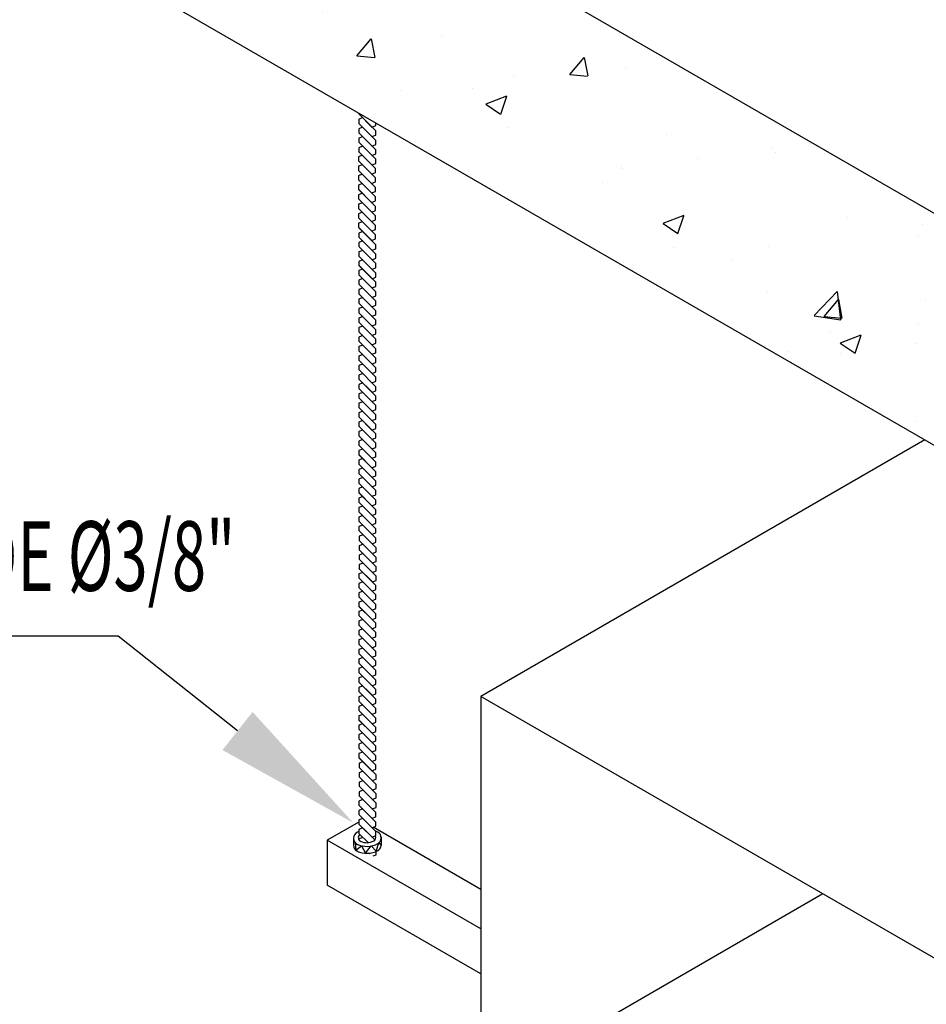
# Model space of a CAD drawing. Extents: x 296166 to 995696, y -262390 to 250739.
# Drawn here: x 353912 to 356518, y -247567 to -244737 of the extents above; entities that cross this region are included whole.
import ezdxf
from ezdxf import colors
from ezdxf.entities.mleader import LeaderData, LeaderLine
from ezdxf.enums import TextEntityAlignment as Align
from ezdxf.math import Vec2, Vec3

# ---------------------------------------------------------------- set-up
doc = ezdxf.new("R2010")
doc.units = 0
doc.header["$LTSCALE"] = 1000
for name, color, linetype in [('A-MBND-MEDM', 1, 'Continuous'), ('AA-DUCTERIA', 5, 'Continuous'), ('DETSUJECION', 1, 'Continuous'), ('M-DUCT-SUPP', 134, 'Continuous'), ('M-NOTE', 54, 'Continuous')]:
    doc.layers.add(name, color=color, linetype=linetype)
doc.styles.add('ANNTEXT', font='romans.shx')
doc.styles.get("Standard").update_dxf_attribs({"font": 'gbenor.shx', "bigfont": 'gbcbig.shx'})

msp = doc.modelspace()

# ---------------------------------------------------------------- hatches: boundary and pattern name
at = {"layer": 'AA-DUCTERIA', "linetype": 'Continuous', "ltscale": 0.02}
h = msp.add_hatch(dxfattribs=at)
h.set_pattern_fill('AR-CONC', color=252, scale=3.36)
h.set_pattern_definition([(50, (-251787.14, -1393050.54), (612.14049, -53.55533), [64.008, -704.088]), (355, (-251787.14, -1393050.54), (-118.4179, 641.951), [51.2064, -563.27236]), (100.451445, (-251736.1, -1393055), (493.7226, 588.39565), [54.39843, -598.38322]), (46.1842, (-251787.14, -1392879.86), (910.82558, -141.2622), [96.012, -1056.132]), (96.63556, (-251711.2, -1392891.6), (797.6779, 831.3518), [81.5977, -897.57564]), (351.18415, (-251787.1, -1392879.9), (797.6779, 831.3518), [76.8095, -844.9047]), (21, (-251701.8, -1392922.53), (509.42435, -343.61107), [64.008, -704.088]), (326, (-251701.8, -1392922.5), (207.65482, 618.87157), [51.2064, -563.2704]), (71.451445, (-251659.34, -1392951.16), (717.07917, 275.2605), [54.39843, -598.3822]), (37.5, (-251787.14, -1393050.54), (10.377707, 284.10493), [0, -556.44288, 0, -571.8048, 0, -565.404]), (7.5, (-251787.14, -1393050.54), (224.514066, 336.60673), [0, -326.01408, 0, -543.64128, 0, -215.4936]), (327.5, (-251977.46, -1393050.54), (455.5844, -19.24858), [0, -213.36, 0, -665.6832, 0, -883.3104]), (317.5, (-252062.8, -1393050.54), (497.71405, 85.43301), [0, -277.368, 0, -442.08192, 0, -627.2784])])
h.paths.add_polyline_path([(353982.356688, -243816.610581), (353982.356688, -244483.617834), (356764.963768, -246090.156781), (356764.963768, -245423.149528)])

# ---------------------------------------------------------------- linework, layer by layer
at = {"layer": 'A-MBND-MEDM'}
for p, q in [((354886.667781, -245007.859957), (354935.531491, -245056.723667)), ((354886.766687, -245007.958863), (354924.549648, -245045.741824)), ((354897.748531, -245018.940707), (354886.667781, -245023.291557)), ((354886.667781, -245023.291557), (354886.667781, -245035.066147)), ((354886.667781, -245035.066147), (354935.531491, -245083.929857)), ((354924.549648, -245045.741824), (354935.630398, -245041.390974)), ((354935.630398, -245041.390974), (354935.630398, -245033.990667)), ((354897.748531, -245046.146897), (354886.667781, -245050.497747)), ((354886.667781, -245050.497747), (354886.667781, -245062.272336)), ((354886.667781, -245062.272336), (354935.531491, -245111.136047)), ((354924.450741, -245072.849107), (354935.531491, -245068.498257)), ((354935.531491, -245068.498257), (354935.531491, -245056.723667)), ((354897.748531, -245073.353086), (354886.667781, -245077.703936)), ((354886.667781, -245077.703936), (354886.667781, -245089.478526)), ((354886.667781, -245089.478526), (354935.531491, -245138.342236)), ((354924.450741, -245100.055297), (354935.531491, -245095.704446)), ((354935.531491, -245095.704446), (354935.531491, -245083.929857)), ((354885.551745, -245115.56868), (354934.415456, -245164.43239)), ((354896.632495, -245126.64943), (354885.551745, -245131.00028)), ((354897.748531, -245100.559276), (354886.667781, -245104.910126)), ((354886.667781, -245104.910126), (354886.667781, -245116.684716)), ((354886.667781, -245116.684716), (354924.450741, -245154.467676)), ((354924.450741, -245127.261486), (354935.531491, -245122.910636)), ((354935.531491, -245122.910636), (354935.531491, -245111.136047)), ((354885.551745, -245131.00028), (354885.551745, -245142.774869)), ((354885.551745, -245142.774869), (354934.415456, -245191.63858)), ((354896.632495, -245153.85562), (354885.551745, -245158.206469)), ((354924.450741, -245154.467676), (354935.531491, -245150.116826)), ((354935.531491, -245150.116826), (354935.531491, -245138.342236)), ((354885.551745, -245158.206469), (354885.551745, -245169.981059)), ((354885.551745, -245169.981059), (354934.415456, -245218.844769)), ((354896.632495, -245181.061809), (354885.551745, -245185.412659)), ((354923.334706, -245180.55783), (354934.415456, -245176.20698)), ((354934.415456, -245176.20698), (354934.415456, -245164.43239)), ((354885.551745, -245185.412659), (354885.551745, -245197.187249)), ((354885.551745, -245197.187249), (354934.415456, -245246.050959)), ((354896.632495, -245208.267999), (354885.551745, -245212.618849)), ((354885.551745, -245212.618849), (354885.551745, -245224.393438)), ((354923.334706, -245207.764019), (354934.415456, -245203.413169)), ((354934.415456, -245203.413169), (354934.415456, -245191.63858)), ((354885.551745, -245224.393438), (354923.334706, -245262.176398)), ((354885.951233, -245224.792925), (354934.814943, -245273.656636)), ((354897.031983, -245235.873676), (354885.951233, -245240.224525)), ((354885.951233, -245240.224525), (354885.951233, -245251.999115)), ((354923.334706, -245234.970209), (354934.415456, -245230.619359)), ((354934.415456, -245230.619359), (354934.415456, -245218.844769)), ((354885.951233, -245251.999115), (354934.814943, -245300.862825)), ((354897.031983, -245263.079865), (354885.951233, -245267.430715)), ((354885.951233, -245267.430715), (354885.951233, -245279.205305)), ((354923.334706, -245262.176398), (354934.415456, -245257.825549)), ((354934.415456, -245257.825549), (354934.415456, -245246.050959)), ((354885.951233, -245279.205305), (354934.814943, -245328.069015)), ((354897.031983, -245290.286055), (354885.951233, -245294.636905)), ((354885.951233, -245294.636905), (354885.951233, -245306.411495)), ((354923.734193, -245289.782075), (354934.814943, -245285.431225)), ((354934.814943, -245285.431225), (354934.814943, -245273.656636)), ((354885.951233, -245306.411495), (354934.814943, -245355.275205)), ((354897.031983, -245317.492245), (354885.951233, -245321.843095)), ((354885.951233, -245321.843095), (354885.951233, -245333.617684)), ((354923.734193, -245316.988265), (354934.814943, -245312.637415)), ((354934.814943, -245312.637415), (354934.814943, -245300.862825)), ((354885.951233, -245333.617684), (354923.734193, -245371.400644)), ((354887.055462, -245334.721913), (354935.919172, -245383.585624)), ((354898.136212, -245345.802663), (354887.055462, -245350.153513)), ((354887.055462, -245350.153513), (354887.055462, -245361.928103)), ((354923.734193, -245344.194455), (354934.814943, -245339.843605)), ((354934.814943, -245339.843605), (354934.814943, -245328.069015)), ((354887.055462, -245361.928103), (354935.919172, -245410.791813)), ((354898.136212, -245373.008853), (354887.055462, -245377.359703)), ((354887.055462, -245377.359703), (354887.055462, -245389.134293)), ((354923.734193, -245371.400644), (354934.814943, -245367.049795)), ((354934.814943, -245367.049795), (354934.814943, -245355.275205)), ((354887.055462, -245389.134293), (354935.919172, -245437.998003)), ((354898.136212, -245400.215043), (354887.055462, -245404.565893)), ((354887.055462, -245404.565893), (354887.055462, -245416.340482)), ((354924.838422, -245399.711063), (354935.919172, -245395.360213)), ((354935.919172, -245395.360213), (354935.919172, -245383.585624)), ((354887.055462, -245416.340482), (354935.919172, -245465.204193)), ((354898.136212, -245427.421232), (354887.055462, -245431.772082)), ((354887.055462, -245431.772082), (354887.055462, -245443.546672)), ((354924.838422, -245426.917253), (354935.919172, -245422.566403)), ((354935.919172, -245422.566403), (354935.919172, -245410.791813)), ((354935.919172, -245449.772593), (354935.919172, -245437.998003)), ((354886.330098, -245442.821308), (354935.193809, -245491.685019)), ((354897.410848, -245453.902058), (354886.330098, -245458.252908)), ((354886.330098, -245458.252908), (354886.330098, -245470.027498)), ((354887.055462, -245443.546672), (354924.838422, -245481.329632)), ((354924.838422, -245454.123442), (354935.919172, -245449.772593)), ((354935.919172, -245476.978782), (354935.919172, -245465.204193)), ((354886.330098, -245470.027498), (354935.193809, -245518.891208)), ((354897.410848, -245481.108248), (354886.330098, -245485.459098)), ((354886.330098, -245485.459098), (354886.330098, -245497.233688)), ((354924.838422, -245481.329632), (354935.919172, -245476.978782)), ((354935.193809, -245503.459608), (354935.193809, -245491.685019)), ((354886.330098, -245497.233688), (354935.193809, -245546.097398)), ((354897.410848, -245508.314438), (354886.330098, -245512.665288)), ((354886.330098, -245512.665288), (354886.330098, -245524.439877)), ((354924.113059, -245507.810458), (354935.193809, -245503.459608)), ((354935.193809, -245530.665798), (354935.193809, -245518.891208)), ((354886.330098, -245524.439877), (354935.193809, -245573.303587)), ((354897.410848, -245535.520627), (354886.330098, -245539.871477)), ((354886.330098, -245539.871477), (354886.330098, -245551.646067)), ((354886.330098, -245551.646067), (354924.113059, -245589.429027)), ((354886.723778, -245552.039746), (354935.587488, -245600.903456)), ((354924.113059, -245535.016648), (354935.193809, -245530.665798)), ((354935.193809, -245557.871987), (354935.193809, -245546.097398)), ((354897.804528, -245563.120496), (354886.723778, -245567.471346)), ((354886.723778, -245567.471346), (354886.723778, -245579.245936)), ((354886.723778, -245579.245936), (354935.587488, -245628.109646)), ((354924.113059, -245562.222837), (354935.193809, -245557.871987)), ((354935.193809, -245585.078177), (354935.193809, -245573.303587)), ((354897.804528, -245590.326686), (354886.723778, -245594.677536)), ((354886.723778, -245594.677536), (354886.723778, -245606.452125)), ((354886.723778, -245606.452125), (354935.587488, -245655.315835)), ((354924.113059, -245589.429027), (354935.193809, -245585.078177)), ((354935.587488, -245612.678046), (354935.587488, -245600.903456)), ((354897.804528, -245617.532875), (354886.723778, -245621.883725)), ((354886.723778, -245621.883725), (354886.723778, -245633.658315)), ((354886.723778, -245633.658315), (354935.587488, -245682.522025)), ((354924.506738, -245617.028896), (354935.587488, -245612.678046)), ((354935.587488, -245639.884235), (354935.587488, -245628.109646)), ((354897.804528, -245644.739065), (354886.723778, -245649.089915)), ((354886.723778, -245649.089915), (354886.723778, -245660.864505)), ((354886.723778, -245660.864505), (354924.506738, -245698.647465)), ((354887.039845, -245661.180572), (354935.903555, -245710.044282)), ((354924.506738, -245644.235085), (354935.587488, -245639.884235)), ((354935.587488, -245667.090425), (354935.587488, -245655.315835)), ((354898.120595, -245672.261322), (354887.039845, -245676.612172)), ((354887.039845, -245676.612172), (354887.039845, -245688.386761)), ((354887.039845, -245688.386761), (354935.903555, -245737.250472)), ((354924.506738, -245671.441275), (354935.587488, -245667.090425)), ((354935.587488, -245694.296615), (354935.587488, -245682.522025)), ((354898.120595, -245699.467511), (354887.039845, -245703.818361)), ((354887.039845, -245703.818361), (354887.039845, -245715.592951)), ((354887.039845, -245715.592951), (354935.903555, -245764.456661)), ((354924.506738, -245698.647465), (354935.587488, -245694.296615)), ((354924.822805, -245726.169722), (354935.903555, -245721.818872)), ((354935.903555, -245721.818872), (354935.903555, -245710.044282)), ((354898.120595, -245726.673701), (354887.039845, -245731.024551)), ((354887.039845, -245731.024551), (354887.039845, -245742.799141)), ((354887.039845, -245742.799141), (354935.903555, -245791.662851)), ((354924.822805, -245753.375911), (354935.903555, -245749.025061)), ((354935.903555, -245749.025061), (354935.903555, -245737.250472)), ((354886.718056, -245769.683541), (354935.581766, -245818.547252)), ((354898.120595, -245753.879891), (354887.039845, -245758.230741)), ((354887.039845, -245758.230741), (354887.039845, -245770.00533)), ((354887.039845, -245770.00533), (354924.822805, -245807.78829)), ((354924.822805, -245780.582101), (354935.903555, -245776.231251)), ((354935.903555, -245776.231251), (354935.903555, -245764.456661)), ((354897.798806, -245780.764291), (354886.718056, -245785.115141)), ((354886.718056, -245785.115141), (354886.718056, -245796.889731)), ((354886.718056, -245796.889731), (354935.581766, -245845.753441)), ((354924.822805, -245807.78829), (354935.903555, -245803.437441)), ((354935.903555, -245803.437441), (354935.903555, -245791.662851)), ((354897.798806, -245807.970481), (354886.718056, -245812.321331)), ((354886.718056, -245812.321331), (354886.718056, -245824.095921)), ((354886.718056, -245824.095921), (354935.581766, -245872.959631)), ((354897.798806, -245835.176671), (354886.718056, -245839.527521)), ((354924.501016, -245834.672691), (354935.581766, -245830.321841)), ((354935.581766, -245830.321841), (354935.581766, -245818.547252)), ((354886.718056, -245839.527521), (354886.718056, -245851.30211)), ((354886.718056, -245851.30211), (354935.581766, -245900.16582)), ((354897.798806, -245862.38286), (354886.718056, -245866.73371)), ((354924.501016, -245861.878881), (354935.581766, -245857.528031)), ((354935.581766, -245857.528031), (354935.581766, -245845.753441)), ((354886.396811, -245878.187055), (354935.260521, -245927.050765)), ((354897.477561, -245889.267805), (354886.396811, -245893.618655)), ((354886.718056, -245866.73371), (354886.718056, -245878.5083)), ((354886.718056, -245878.5083), (354924.501016, -245916.29126)), ((354924.501016, -245889.08507), (354935.581766, -245884.73422)), ((354935.581766, -245884.73422), (354935.581766, -245872.959631)), ((354886.396811, -245893.618655), (354886.396811, -245905.393244)), ((354886.396811, -245905.393244), (354935.260521, -245954.256954)), ((354897.477561, -245916.473994), (354886.396811, -245920.824844)), ((354924.501016, -245916.29126), (354935.581766, -245911.94041)), ((354935.581766, -245911.94041), (354935.581766, -245900.16582)), ((354886.396811, -245920.824844), (354886.396811, -245932.599434)), ((354886.396811, -245932.599434), (354935.260521, -245981.463144)), ((354897.477561, -245943.680184), (354886.396811, -245948.031034)), ((354886.396811, -245948.031034), (354886.396811, -245959.805624)), ((354924.179771, -245943.176204), (354935.260521, -245938.825354)), ((354935.260521, -245938.825354), (354935.260521, -245927.050765)), ((354886.396811, -245959.805624), (354935.260521, -246008.669334)), ((354897.477561, -245970.886374), (354886.396811, -245975.237224)), ((354886.396811, -245975.237224), (354886.396811, -245987.011813)), ((354924.179771, -245970.382394), (354935.260521, -245966.031544)), ((354935.260521, -245966.031544), (354935.260521, -245954.256954)), ((354886.396811, -245987.011813), (354924.179771, -246024.794773)), ((354886.570881, -245987.185883), (354935.434591, -246036.049593)), ((354897.651631, -245998.266633), (354886.570881, -246002.617483)), ((354886.570881, -246002.617483), (354886.570881, -246014.392073)), ((354924.179771, -245997.588584), (354935.260521, -245993.237734)), ((354935.260521, -245993.237734), (354935.260521, -245981.463144)), ((354886.570881, -246014.392073), (354935.434591, -246063.255783)), ((354897.651631, -246025.472823), (354886.570881, -246029.823673)), ((354886.570881, -246029.823673), (354886.570881, -246041.598262)), ((354924.179771, -246024.794773), (354935.260521, -246020.443924)), ((354935.260521, -246020.443924), (354935.260521, -246008.669334)), ((354886.570881, -246041.598262), (354935.434591, -246090.461973)), ((354897.651631, -246052.679013), (354886.570881, -246057.029862)), ((354886.570881, -246057.029862), (354886.570881, -246068.804452)), ((354924.353841, -246052.175033), (354935.434591, -246047.824183)), ((354935.434591, -246047.824183), (354935.434591, -246036.049593)), ((354886.570881, -246068.804452), (354935.434591, -246117.668162)), ((354897.651631, -246079.885202), (354886.570881, -246084.236052)), ((354886.570881, -246084.236052), (354886.570881, -246096.010642)), ((354924.353841, -246079.381223), (354935.434591, -246075.030373)), ((354935.434591, -246075.030373), (354935.434591, -246063.255783)), ((354886.570881, -246096.010642), (354924.353841, -246133.793602)), ((354887.067118, -246096.506879), (354935.930828, -246145.370589)), ((354898.147868, -246107.587629), (354887.067118, -246111.938479)), ((354887.067118, -246111.938479), (354887.067118, -246123.713068)), ((354924.353841, -246106.587412), (354935.434591, -246102.236562)), ((354935.434591, -246102.236562), (354935.434591, -246090.461973)), ((354935.434591, -246129.442752), (354935.434591, -246117.668162)), ((354887.067118, -246123.713068), (354935.930828, -246172.576779)), ((354898.147868, -246134.793818), (354887.067118, -246139.144668)), ((354887.067118, -246139.144668), (354887.067118, -246150.919258)), ((354924.353841, -246133.793602), (354935.434591, -246129.442752)), ((354935.930828, -246157.145178), (354935.930828, -246145.370589)), ((354887.067118, -246150.919258), (354935.930828, -246199.782968)), ((354898.147868, -246162.000008), (354887.067118, -246166.350858)), ((354887.067118, -246166.350858), (354887.067118, -246178.125448)), ((354924.850078, -246161.496028), (354935.930828, -246157.145178)), ((354935.930828, -246184.351368), (354935.930828, -246172.576779)), ((354887.067118, -246178.125448), (354935.930828, -246226.989158)), ((354898.147868, -246189.206198), (354887.067118, -246193.557048)), ((354887.067118, -246193.557048), (354887.067118, -246205.331637)), ((354924.850078, -246188.702218), (354935.930828, -246184.351368)), ((354935.930828, -246211.557558), (354935.930828, -246199.782968)), ((354887.067118, -246205.331637), (354924.850078, -246243.114597)), ((354887.81519, -246206.079709), (354936.6789, -246254.94342)), ((354898.89594, -246217.160459), (354887.81519, -246221.511309)), ((354887.81519, -246221.511309), (354887.81519, -246233.285899)), ((354924.850078, -246215.908408), (354935.930828, -246211.557558)), ((354935.930828, -246238.763748), (354935.930828, -246226.989158)), ((354887.81519, -246233.285899), (354936.6789, -246282.149609)), ((354898.89594, -246244.366649), (354887.81519, -246248.717499)), ((354887.81519, -246248.717499), (354887.81519, -246260.492089)), ((354924.850078, -246243.114597), (354935.930828, -246238.763748)), ((354936.6789, -246266.718009), (354936.6789, -246254.94342)), ((354887.81519, -246260.492089), (354936.6789, -246309.355799)), ((354898.89594, -246271.572839), (354887.81519, -246275.923689)), ((354887.81519, -246275.923689), (354887.81519, -246287.698278)), ((354887.81519, -246287.698278), (354936.6789, -246336.561989)), ((354925.59815, -246271.068859), (354936.6789, -246266.718009)), ((354936.6789, -246293.924199), (354936.6789, -246282.149609)), ((354887.201391, -246314.290668), (354936.065101, -246363.154379)), ((354898.89594, -246298.779028), (354887.81519, -246303.129878)), ((354887.81519, -246303.129878), (354887.81519, -246314.904468)), ((354887.81519, -246314.904468), (354925.59815, -246352.687428)), ((354925.59815, -246298.275049), (354936.6789, -246293.924199)), ((354936.6789, -246321.130389), (354936.6789, -246309.355799)), ((354898.282141, -246325.371418), (354887.201391, -246329.722268)), ((354887.201391, -246329.722268), (354887.201391, -246341.496858)), ((354887.201391, -246341.496858), (354936.065101, -246390.360568)), ((354925.59815, -246325.481238), (354936.6789, -246321.130389)), ((354936.6789, -246348.336578), (354936.6789, -246336.561989)), ((354898.282141, -246352.577608), (354887.201391, -246356.928458)), ((354887.201391, -246356.928458), (354887.201391, -246368.703048)), ((354887.201391, -246368.703048), (354936.065101, -246417.566758)), ((354925.59815, -246352.687428), (354936.6789, -246348.336578)), ((354936.065101, -246374.928968), (354936.065101, -246363.154379)), ((354898.282141, -246379.783798), (354887.201391, -246384.134648)), ((354887.201391, -246384.134648), (354887.201391, -246395.909237)), ((354887.201391, -246395.909237), (354936.065101, -246444.772948)), ((354924.984351, -246379.279818), (354936.065101, -246374.928968)), ((354936.065101, -246402.135158), (354936.065101, -246390.360568)), ((354886.559309, -246422.473345), (354935.423019, -246471.337055)), ((354898.282141, -246406.989987), (354887.201391, -246411.340837)), ((354887.201391, -246411.340837), (354887.201391, -246423.115427)), ((354887.201391, -246423.115427), (354924.984351, -246460.898387)), ((354924.984351, -246406.486008), (354936.065101, -246402.135158)), ((354924.984351, -246433.692197), (354936.065101, -246429.341348)), ((354936.065101, -246429.341348), (354936.065101, -246417.566758)), ((354897.640059, -246433.554095), (354886.559309, -246437.904945)), ((354886.559309, -246437.904945), (354886.559309, -246449.679534)), ((354886.559309, -246449.679534), (354935.423019, -246498.543245)), ((354924.984351, -246460.898387), (354936.065101, -246456.547537)), ((354936.065101, -246456.547537), (354936.065101, -246444.772948)), ((354897.640059, -246460.760284), (354886.559309, -246465.111134)), ((354886.559309, -246465.111134), (354886.559309, -246476.885724)), ((354886.559309, -246476.885724), (354935.423019, -246525.749434)), ((354924.342269, -246487.462495), (354935.423019, -246483.111645)), ((354935.423019, -246483.111645), (354935.423019, -246471.337055)), ((354897.640059, -246487.966474), (354886.559309, -246492.317324)), ((354886.559309, -246492.317324), (354886.559309, -246504.091914)), ((354886.559309, -246504.091914), (354935.423019, -246552.955624)), ((354924.342269, -246514.668684), (354935.423019, -246510.317834)), ((354935.423019, -246510.317834), (354935.423019, -246498.543245)), ((354897.640059, -246515.172664), (354886.559309, -246519.523514)), ((354886.559309, -246519.523514), (354886.559309, -246531.298103)), ((354886.559309, -246531.298103), (354924.342269, -246569.081063)), ((354886.981327, -246531.720121), (354935.845037, -246580.583832)), ((354924.342269, -246541.874874), (354935.423019, -246537.524024)), ((354935.423019, -246537.524024), (354935.423019, -246525.749434)), ((354898.062077, -246542.800872), (354886.981327, -246547.151721)), ((354886.981327, -246547.151721), (354886.981327, -246558.926311)), ((354886.981327, -246558.926311), (354935.845037, -246607.790021)), ((354935.423019, -246564.730214), (354935.423019, -246552.955624)), ((354886.981327, -246574.357911), (354886.981327, -246586.132501)), ((354886.981327, -246586.132501), (354935.845037, -246634.996211)), ((354898.062077, -246597.213251), (354886.981327, -246601.564101)), ((354924.764287, -246596.709271), (354935.845037, -246592.358421)), ((354935.845037, -246592.358421), (354935.845037, -246580.583832)), ((354886.981327, -246601.564101), (354886.981327, -246613.338691)), ((354886.981327, -246613.338691), (354935.845037, -246662.202401)), ((354898.062077, -246624.419441), (354886.981327, -246628.770291)), ((354924.764287, -246623.915461), (354935.845037, -246619.564611)), ((354935.845037, -246619.564611), (354935.845037, -246607.790021)), ((354886.981327, -246628.770291), (354886.981327, -246640.54488)), ((354886.981327, -246640.54488), (354924.764287, -246678.32784)), ((354887.214147, -246640.7777), (354936.077857, -246689.641411)), ((354898.294897, -246651.858451), (354887.214147, -246656.2093)), ((354924.764287, -246651.121651), (354935.845037, -246646.770801)), ((354935.845037, -246646.770801), (354935.845037, -246634.996211)), ((354887.214147, -246656.2093), (354887.214147, -246667.98389)), ((354887.214147, -246667.98389), (354936.077857, -246716.8476)), ((354898.294897, -246679.06464), (354887.214147, -246683.41549)), ((354887.214147, -246683.41549), (354887.214147, -246695.19008)), ((354924.764287, -246678.32784), (354935.845037, -246673.976991)), ((354935.845037, -246673.976991), (354935.845037, -246662.202401)), ((354887.214147, -246695.19008), (354936.077857, -246744.05379)), ((354898.294897, -246706.27083), (354887.214147, -246710.62168)), ((354887.214147, -246710.62168), (354887.214147, -246722.39627)), ((354924.997107, -246705.76685), (354936.077857, -246701.416)), ((354936.077857, -246701.416), (354936.077857, -246689.641411)), ((354887.214147, -246722.39627), (354936.077857, -246771.25998)), ((354898.294897, -246733.47702), (354887.214147, -246737.82787)), ((354887.214147, -246737.82787), (354887.214147, -246749.602459)), ((354924.997107, -246732.97304), (354936.077857, -246728.62219)), ((354936.077857, -246728.62219), (354936.077857, -246716.8476)), ((354886.662573, -246749.050885), (354935.526283, -246797.914595)), ((354897.743323, -246760.131635), (354886.662573, -246764.482485)), ((354886.662573, -246764.482485), (354886.662573, -246776.257074)), ((354887.214147, -246749.602459), (354924.997107, -246787.385419)), ((354924.997107, -246760.179229), (354936.077857, -246755.82838)), ((354936.077857, -246755.82838), (354936.077857, -246744.05379)), ((354886.662573, -246776.257074), (354935.526283, -246825.120785)), ((354897.743323, -246787.337824), (354886.662573, -246791.688674)), ((354886.662573, -246791.688674), (354886.662573, -246803.463264)), ((354924.997107, -246787.385419), (354936.077857, -246783.034569)), ((354936.077857, -246783.034569), (354936.077857, -246771.25998)), ((354886.662573, -246803.463264), (354935.526283, -246852.326974)), ((354897.743323, -246814.544014), (354886.662573, -246818.894864)), ((354886.662573, -246818.894864), (354886.662573, -246830.669454)), ((354924.445533, -246814.040035), (354935.526283, -246809.689185)), ((354935.526283, -246809.689185), (354935.526283, -246797.914595)), ((354935.526283, -246836.895374), (354935.526283, -246825.120785)), ((354886.662573, -246830.669454), (354935.526283, -246879.533164)), ((354897.743323, -246841.750204), (354886.662573, -246846.101054)), ((354886.662573, -246846.101054), (354886.662573, -246857.875643)), ((354924.445533, -246841.246224), (354935.526283, -246836.895374)), ((354935.526283, -246864.101564), (354935.526283, -246852.326974)), ((354886.662573, -246857.875643), (354924.445533, -246895.658603)), ((354887.369552, -246858.582622), (354936.233262, -246907.446332)), ((354898.450302, -246869.663372), (354887.369552, -246874.014222)), ((354887.369552, -246874.014222), (354887.369552, -246885.788811)), ((354924.445533, -246868.452414), (354935.526283, -246864.101564)), ((354935.526283, -246891.307754), (354935.526283, -246879.533164)), ((354887.369552, -246885.788811), (354936.233262, -246934.652522)), ((354898.450302, -246896.869561), (354887.369552, -246901.220411)), ((354887.369552, -246901.220411), (354887.369552, -246912.995001)), ((354924.445533, -246895.658603), (354935.526283, -246891.307754)), ((354936.233262, -246919.220922), (354936.233262, -246907.446332)), ((354887.369552, -246912.995001), (354936.233262, -246961.858711)), ((354898.450302, -246924.075751), (354887.369552, -246928.426601)), ((354887.369552, -246928.426601), (354887.369552, -246940.201191)), ((354925.152512, -246923.571772), (354936.233262, -246919.220922)), ((354936.233262, -246946.427111), (354936.233262, -246934.652522)), ((354886.900603, -246966.938431), (354935.764313, -247015.802142)), ((354887.369552, -246940.201191), (354936.233262, -246989.064901)), ((354898.450302, -246951.281941), (354887.369552, -246955.632791)), ((354887.369552, -246955.632791), (354887.369552, -246967.40738)), ((354925.152512, -246950.777961), (354936.233262, -246946.427111)), ((354936.233262, -246973.633301), (354936.233262, -246961.858711)), ((354897.981353, -246978.019181), (354886.900603, -246982.370031)), ((354886.900603, -246982.370031), (354886.900603, -246994.144621)), ((354886.900603, -246994.144621), (354935.764313, -247043.008331)), ((354887.369552, -246967.40738), (354925.152512, -247005.190341)), ((354925.152512, -246977.984151), (354936.233262, -246973.633301)), ((354936.233262, -247000.839491), (354936.233262, -246989.064901)), ((354897.981353, -247005.225371), (354886.900603, -247009.576221)), ((354886.900603, -247009.576221), (354886.900603, -247021.350811)), ((354886.900603, -247021.350811), (354935.764313, -247070.214521)), ((354925.152512, -247005.190341), (354936.233262, -247000.839491)), ((354935.764313, -247027.576731), (354935.764313, -247015.802142)), ((354897.981353, -247032.431561), (354886.900603, -247036.782411)), ((354897.981353, -247032.431561), (354886.900603, -247036.782411)), ((354886.900603, -247036.782411), (354886.900603, -247048.557)), ((354886.900603, -247036.782411), (354886.900603, -247048.557)), ((354924.683563, -247031.927581), (354935.764313, -247027.576731))]:
    msp.add_line(p, q, dxfattribs=at)
msp.add_arc((354912.972758, -245891.786974), 50.406694, 63.140452771, 63.350471418, dxfattribs=at)
at = {"layer": 'AA-DUCTERIA', "color": 252, "linetype": 'Continuous'}
for p, q in [((356764.963768, -245423.149528), (353982.356688, -243816.610581)), ((356764.963768, -246090.156781), (353982.356688, -244483.617834))]:
    msp.add_line(p, q, dxfattribs=at)
at = {"layer": 'AA-DUCTERIA', "color": 2, "linetype": 'Continuous'}
for p, q in [((354886.900603, -247042.822565), (354796.182864, -247095.198476)), ((355237.30131, -247236.35089), (354928.057606, -247057.808954)), ((355237.30131, -247349.87833), (354796.182864, -247095.198476)), ((354796.182864, -247095.198476), (354796.182864, -247224.062588)), ((355237.30131, -247478.742442), (354796.182864, -247224.062588))]:
    msp.add_line(p, q, dxfattribs=at)
at = {"layer": 'AA-DUCTERIA', "color": 2, "linetype": 'Continuous', "ltscale": 0.02}
for p, q in [((354871.406511, -247089.6546), (354871.406511, -247109.76382)), ((354876.035891, -247101.932672), (354878.184568, -247124.130824)), ((354936.844848, -247126.993801), (354943.962082, -247102.845307)), ((354943.962082, -247102.845307), (354950.807331, -247110.567381)), ((354950.807331, -247085.609745), (354950.807331, -247110.567381)), ((354878.184568, -247124.130824), (354894.161313, -247110.762468)), ((354894.161313, -247110.762468), (354905.887281, -247132.663859)), ((354905.887281, -247132.663859), (354922.62279, -247111.430196)), ((354922.62279, -247111.430196), (354936.844848, -247126.993801))]:
    msp.add_line(p, q, dxfattribs=at)
for centre, radius, start, end in [((354890.096563, -247089.619395), 18.690085, 112.574166182, 247.641684908), ((354913.027251, -247127.758141), 63.048779, 114.480773357, 118.521865501), ((354897.081835, -247087.558169), 11.844347, 129.471516936, 247.641684908), ((354913.027251, -247127.758141), 63.048779, 63.140452771, 70.793703124), ((354931.78999, -247088.033953), 19.171229, 295.491139909, 59.52470115), ((354909.893847, -247047.083223), 65.593894, 244.301077613, 298.905129101), ((354909.627841, -247060.601995), 41.568396, 244.301077613, 298.905129101), ((354923.503943, -247086.553438), 12.149259, 295.491139909, 20.341245413), ((354890.096563, -247109.728614), 18.690085, 179.892074485, 247.641684908), ((354909.893847, -247067.192442), 65.593894, 244.301077613, 298.905129101), ((354931.78999, -247108.143173), 19.171229, 295.491139909, 352.73548283)]:
    msp.add_arc(centre, radius, start, end, dxfattribs=at)
at = {"layer": 'DETSUJECION', "color": 8}
for p, q in [((354886.766687, -245005.779191), (354886.766687, -245007.958863)), ((354898.062077, -246570.007061), (354886.981327, -246574.357911)), ((354924.342269, -246569.081063), (354935.423019, -246564.730214)), ((354886.900603, -247048.557), (354913.549958, -247075.206356)), ((354886.900603, -247048.557), (354932.76303, -247094.419428)), ((354935.764313, -247054.782921), (354935.764313, -247043.008331)), ((354935.764313, -247054.782921), (354935.764313, -247043.008331)), ((354897.981353, -247059.63775), (354886.900603, -247063.9886)), ((354897.981353, -247059.63775), (354886.900603, -247063.9886)), ((354886.900603, -247063.9886), (354886.900603, -247075.206356)), ((354886.900603, -247063.9886), (354886.900603, -247075.76319)), ((354886.900603, -247075.76319), (354913.157664, -247102.020251)), ((354924.683563, -247059.133771), (354935.764313, -247054.782921)), ((354924.683563, -247059.133771), (354935.764313, -247054.782921)), ((354935.764313, -247075.206356), (354935.764313, -247070.214521)), ((354935.764313, -247081.98911), (354935.764313, -247070.214521)), ((354897.981353, -247086.84394), (354886.900603, -247091.19479)), ((354886.900603, -247091.19479), (354886.900603, -247093.610529)), ((354924.683563, -247086.33996), (354935.764313, -247081.98911)), ((354916.299579, -247132.472804), (354918.027018, -247134.200242)), ((354936.233262, -247136.974886), (354936.233262, -247127.265683)), ((354928.257243, -247140.106665), (354936.233262, -247136.974886))]:
    msp.add_line(p, q, dxfattribs=at)
at = {"layer": 'M-DUCT-SUPP'}
for p, q in [((356513.389197, -245944.910134), (355237.30131, -246681.65982)), ((356732.314855, -247544.806292), (355237.30131, -246681.65982)), ((355237.30131, -246681.65982), (355237.30131, -247817.394427)), ((356220.876332, -247249.527124), (355237.30131, -247817.394427))]:
    msp.add_line(p, q, dxfattribs=at)

# ---------------------------------------------------------------- texts
at = {"layer": 'M-NOTE', "style": 'ANNTEXT', "width": 0.65}
msp.add_text('ARANDELA PLANA GALVANIZADA DE %%C3/8"', height=200, dxfattribs=at).set_placement((352797.866568, -246278.396953), align=Align.MIDDLE_CENTER)

# ---------------------------------------------------------------- leaders
at = {"layer": 'M-NOTE'}
ml = msp.add_multileader_mtext('Standard', dxfattribs=at)
ml.set_content('', color=256)
ml.set_leader_properties()
ml.build(insert=Vec2(0, 0))
ml.multileader.update_dxf_attribs({"arrow_head_size": 424.657409})
ctx = ml.context
ctx.base_point, ctx.char_height, ctx.arrow_head_size, ctx.landing_gap_size, ctx.plane_origin = Vec3(347254.12359, -246509.023894), 3397.259276, 424.657409, 1698.629638, Vec3(356795.381557, -246097.88476)
ctx.text_align_type = 2
notes = []
notes.append((ctx, [(0, (1, 1, 0), (354195.095366, -246509.023894), (-1, 0), 3543.712501, [(0, [(354870.728399, -247045.008285)], 0, [])])]))
ctx.mtext.insert, ctx.mtext.alignment, ctx.mtext.flow_direction = Vec3(348952.753227, -244810.394256), 3, 5
for ctx, leaders in notes:
    for number, flags, end, landing, length, lines in leaders:
        leader = LeaderData()
        leader.index, (leader.has_last_leader_line, leader.has_dogleg_vector, leader.attachment_direction) = number, flags
        leader.last_leader_point, leader.dogleg_vector, leader.dogleg_length = Vec3(end), Vec3(landing), length
        for number, points, colour, breaks in lines:
            line = LeaderLine()
            line.index, line.vertices, line.color, line.breaks = number, Vec3.list(points), colors.encode_raw_color(colour), breaks
            leader.lines.append(line)
        ctx.leaders.append(leader)

doc.saveas('drawing.dxf')
